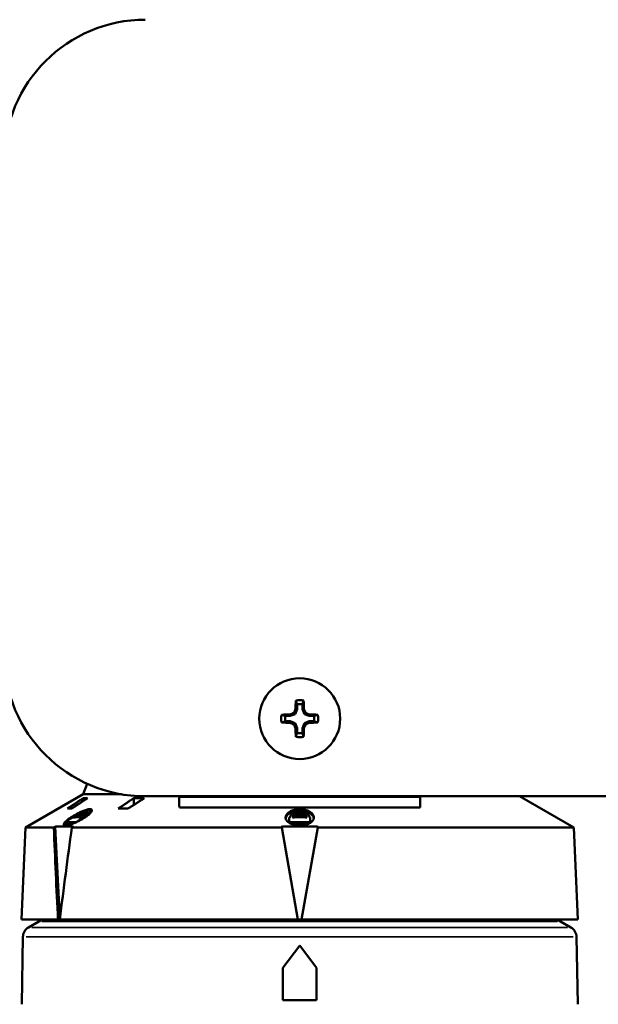
# Model space of a CAD drawing. Units: inches. Extents: x 1.5 to 49.5, y 0.7 to 64.5.
# Drawn here: x 28.3 to 32.4, y 19.2 to 26.2 of the extents above; entities that cross this region are included whole.
import ezdxf

# ---------------------------------------------------------------- set-up
doc = ezdxf.new("R2010")
doc.units = ezdxf.units.IN
doc.header["$LTSCALE"] = 6
doc.header["$MEASUREMENT"] = 0
for name, color, linetype, lineweight in [('Dimension (ANSI)', 7, 'Continuous', 25), ('Visible (ANSI)', 7, 'Continuous', 50), ('Visible Narrow (ANSI)', 7, 'Continuous', 35)]:
    doc.layers.add(name, color=color, linetype=linetype, lineweight=lineweight)
doc.styles.add('Note Text (ANSI)', font='tahoma.ttf')
doc.dimstyles.new('Architectural (ANSI)', dxfattribs={"dimscale": 6, "dimtxt": 0.12, "dimasz": 0.098425, "dimexe": 0.125, "dimexo": 0.0625, "dimgap": 0.031496, "dimtad": 0, "dimtih": 1, "dimtoh": 1, "dimdec": 3, "dimrnd": 1e-08, "dimzin": 3, "dimdsep": 46, "dimlunit": 5, "dimtxsty": 'Note Text (ANSI)', "dimcen": 0.09, "dimdle": 0.393701, "dimclrd": 256, "dimclre": 256, "dimclrt": 256, "dimadec": 0, "dimazin": 3, "dimtfac": 1, "dimtofl": 0, "dimtmove": 0, "dimatfit": 3, "dimfxl": 1, "dimtolj": 1, "dimtzin": 12, "dimlwd": -1, "dimlwe": -1, "dimarcsym": 0})

# ---------------------------------------------------------------- blocks, each defined once
blk = doc.blocks.new('*D6')
at = {"layer": 'Defpoints', "color": 0, "transparency": 16777216}
for p in [(37.6888, 30.2499), (37.6888, 25.3842), (23.4517, 24.9436)]:
    blk.add_point(p, dxfattribs=at)
at = {"layer": 'Dimension (ANSI)', "transparency": 16777216}
for p, q in [((23.4517, 25.3186), (23.4517, 30.9999)), ((37.6888, 25.7592), (37.6888, 30.9999)), ((24.0422, 30.2499), (29.4558, 30.2499)), ((37.0983, 30.2499), (31.6847, 30.2499))]:
    blk.add_line(p, q, dxfattribs=at)
for points in [[(24.0422, 30.3483), (24.0422, 30.1514), (23.4517, 30.2499)], [(37.0983, 30.3483), (37.0983, 30.1514), (37.6888, 30.2499)]]:
    blk.add_solid(points, dxfattribs=at)
at = {"layer": 'Dimension (ANSI)', "transparency": 16777216, "insert": (29.6447, 31.0911), "char_height": 0.72, "attachment_point": 1, "style": 'Note Text (ANSI)'}
blk.add_mtext('\\A1;14{\\H1x;\\S1/4;}"', dxfattribs=at)
blk = doc.blocks.new('*D7')
at = {"layer": 'Defpoints', "color": 0, "transparency": 16777216}
for p in [(31.1187, 27.8607), (36.3687, 4.653), (41.6406, 4.653)]:
    blk.add_point(p, dxfattribs=at)
at = {"layer": 'Dimension (ANSI)', "transparency": 16777216}
for p, q in [((31.4937, 27.8607), (42.3906, 27.8607)), ((41.6406, 27.2701), (41.6406, 17.2945)), ((41.6406, 5.2436), (41.6406, 15.2192)), ((36.7437, 4.653), (42.3906, 4.653))]:
    blk.add_line(p, q, dxfattribs=at)
for points in [[(41.5422, 27.2701), (41.739, 27.2701), (41.6406, 27.8607)], [(41.5422, 5.2436), (41.739, 5.2436), (41.6406, 4.653)]]:
    blk.add_solid(points, dxfattribs=at)
at = {"layer": 'Dimension (ANSI)', "transparency": 16777216, "insert": (40.6868, 17.1056), "char_height": 0.72, "attachment_point": 1, "style": 'Note Text (ANSI)'}
blk.add_mtext('\\A1;23{\\H1x;\\S1/4;}"', dxfattribs=at)

msp = doc.modelspace()

# ---------------------------------------------------------------- linework, layer by layer
at = {"layer": 'Visible (ANSI)'}
for p, q in [((30.22482, 21.26758), (30.21433, 21.26967)), ((30.22482, 21.30265), (30.22482, 21.26758)), ((30.26251, 21.26758), (30.26251, 21.30265)), ((30.26251, 21.26758), (30.273, 21.26967)), ((30.17713, 21.21989), (30.14206, 21.21989)), ((30.17713, 21.21989), (30.17504, 21.23039)), ((30.21085, 21.23386), (30.17713, 21.21989)), ((30.21085, 21.23386), (30.20262, 21.24209)), ((30.22482, 21.26758), (30.21085, 21.23386)), ((30.27647, 21.23386), (30.26251, 21.26758)), ((30.27647, 21.23386), (30.28471, 21.24209)), ((30.31019, 21.21989), (30.27647, 21.23386)), ((30.31019, 21.21989), (30.31228, 21.23039)), ((30.34527, 21.21989), (30.31019, 21.21989)), ((30.14206, 21.1822), (30.17713, 21.1822)), ((30.17713, 21.1822), (30.17504, 21.17171)), ((30.17713, 21.1822), (30.21085, 21.16824)), ((30.21085, 21.16824), (30.20262, 21.16)), ((30.21085, 21.16824), (30.22482, 21.13452)), ((30.22482, 21.13452), (30.21433, 21.13243)), ((30.22482, 21.13452), (30.22482, 21.09945)), ((30.26251, 21.13452), (30.27647, 21.16824)), ((30.26251, 21.09945), (30.26251, 21.13452)), ((30.26251, 21.13452), (30.273, 21.13243)), ((30.27647, 21.16824), (30.31019, 21.1822)), ((30.27647, 21.16824), (30.28471, 21.16)), ((30.31019, 21.1822), (30.34527, 21.1822)), ((30.31019, 21.1822), (30.31228, 21.17171)), ((28.73699, 20.74028), (28.71054, 20.66528)), ((28.71054, 20.66528), (28.3021, 20.42947)), ((28.98179, 20.66528), (28.71054, 20.66528)), ((29.14991, 20.65105), (35.89991, 20.65105)), ((31.09753, 20.64622), (29.38979, 20.64622)), ((31.80143, 20.65105), (32.18522, 20.42947)), ((28.74036, 20.63761), (28.71042, 20.63761)), ((29.14287, 20.63761), (29.06792, 20.63761)), ((29.39109, 20.57178), (31.09623, 20.57178)), ((28.59795, 20.56482), (28.62811, 20.56482)), ((28.70905, 20.50153), (28.70926, 20.49287)), ((28.76154, 20.55062), (28.76174, 20.53917)), ((28.95821, 20.56482), (29.02786, 20.56482)), ((30.16886, 20.50165), (30.16866, 20.4901)), ((30.16886, 20.50165), (30.16886, 20.46715)), ((30.31846, 20.46715), (30.31846, 20.50165)), ((30.31866, 20.4901), (30.31846, 20.50165)), ((28.5442, 19.78062), (28.51121, 20.43582)), ((28.58237, 20.45548), (28.58264, 20.46715)), ((28.65743, 20.46576), (28.65744, 20.46715)), ((30.11518, 20.43582), (30.1163, 20.42947)), ((30.16886, 20.46715), (30.1688, 20.46323)), ((30.31853, 20.46323), (30.31846, 20.46715)), ((30.37103, 20.42947), (30.37215, 20.43582)), ((28.3021, 20.42947), (28.27366, 19.77805)), ((28.50216, 20.42947), (28.3021, 20.42947)), ((30.1163, 20.42947), (28.62953, 20.42947)), ((30.23116, 19.77805), (30.1163, 20.42947)), ((30.37103, 20.42947), (30.25616, 19.77805)), ((32.18522, 20.42947), (30.37103, 20.42947)), ((32.18522, 20.42947), (32.21366, 19.77805)), ((28.53138, 19.77805), (28.27366, 19.77805)), ((28.39546, 19.76465), (28.32286, 19.72274)), ((28.54388, 19.77805), (28.53138, 19.77805)), ((30.23116, 19.77805), (28.54388, 19.77805)), ((30.25616, 19.77805), (30.23116, 19.77805)), ((32.21366, 19.77805), (30.25616, 19.77805)), ((32.09187, 19.76465), (32.16446, 19.72274)), ((28.28287, 19.65485), (28.27455, 19.17805)), ((30.12366, 19.43705), (30.24366, 19.59505)), ((30.24366, 19.59505), (30.36366, 19.43705)), ((32.20445, 19.65485), (32.21278, 19.17805)), ((30.12366, 19.43705), (30.12366, 19.20805)), ((30.36366, 19.20805), (30.36366, 19.43705)), ((30.36366, 19.20805), (30.12366, 19.20805))]:
    msp.add_line(p, q, dxfattribs=at)
msp.add_circle((30.24366, 21.20105), 0.2865, dxfattribs=at)
for centre, radius, start, end in [((29.14991, 25.15105), 1, 90, 180), ((29.14991, 21.65105), 1, 180, 270), ((30.24366, 21.20105), 0.1311, 77.708224, 102.291776), ((30.24366, 21.20105), 0.10334, 79.492321, 100.507679), ((30.24366, 21.20105), 0.1311, 167.708224, 192.291776), ((30.24366, 21.20105), 0.10334, 169.492321, 190.507679), ((30.24366, 21.20105), 0.10334, 349.492321, 10.507679), ((30.24366, 21.20105), 0.1311, 347.708224, 12.291776), ((30.24366, 21.20105), 0.1311, 257.708224, 282.291776), ((30.24366, 21.20105), 0.10334, 259.492321, 280.507679), ((28.44546, 19.67805), 0.1, 90, 120), ((32.04187, 19.67805), 0.1, 60, 90), ((28.36286, 19.65346), 0.08, 120.000001, 179), ((32.12446, 19.65346), 0.08, 1, 59.999999)]:
    msp.add_arc(centre, radius, start, end, dxfattribs=at)
for centre, major_axis, ratio, start_param, end_param in [((30.22393, 21.20922), (0.14193, 0.34266), 0.0871557, 1.4296718, 1.5108695), ((30.24615, 21.20105), (0, 0.3715), 0.0871557, 1.2187768, 1.3850238), ((30.24118, 21.20105), (0, -0.3715), 0.0871557, 1.7565689, 1.9228159), ((30.2634, 21.20922), (0.14193, -0.34266), 0.0871557, 1.6307232, 1.7119209), ((30.24366, 21.19856), (0.3715, 0), 0.0871557, 1.7565689, 1.9228159), ((30.23549, 21.22078), (0.34266, 0.14193), 0.0871557, 1.6307232, 1.7119209), ((30.25184, 21.22078), (0.34266, -0.14193), 0.0871557, 1.4296718, 1.5108695), ((30.24366, 21.19856), (0.3715, 0), 0.0871557, 1.2187768, 1.3850238), ((30.24366, 21.20353), (-0.3715, 0), 0.0871557, 1.2187768, 1.3850238), ((30.23549, 21.18131), (-0.34266, 0.14193), 0.0871557, 1.4296718, 1.5108695), ((30.22393, 21.19287), (-0.14193, 0.34266), 0.0871557, 1.6307232, 1.7119209), ((30.24615, 21.20105), (0, 0.3715), 0.0871557, 1.7565689, 1.9228159), ((30.24118, 21.20105), (0, -0.3715), 0.0871557, 1.2187768, 1.3850238), ((30.2634, 21.19287), (-0.14193, -0.34266), 0.0871557, 1.4296718, 1.5108695), ((30.25184, 21.18131), (-0.34266, -0.14193), 0.0871557, 1.6307232, 1.7119209), ((30.24366, 21.20353), (-0.3715, 0), 0.0871557, 1.7565689, 1.9228159), ((30.5039, 16.75539), (-1.07422, 11.91983), 0.146782, 1.2442627, 1.3012099), ((29.98342, 16.75539), (1.07422, 11.91983), 0.146782, 1.2707173, 1.3276646)]:
    msp.add_ellipse(centre, major_axis=major_axis, ratio=ratio, start_param=start_param, end_param=end_param, dxfattribs=at)
for points, weights in [([(30.22482, 21.30265), (30.22081, 21.3144), (30.21575, 21.32914)], [1.00864345984, 1.01532056817, 1.00870542257]), ([(30.26251, 21.30265), (30.26652, 21.3144), (30.27157, 21.32914)], [1.00864345984, 1.01532056818, 1.00870542258]), ([(30.14206, 21.21989), (30.13031, 21.2239), (30.11557, 21.22896)], [1.00864345984, 1.01532056818, 1.00870542258]), ([(30.34527, 21.21989), (30.35701, 21.2239), (30.37175, 21.22896)], [1.00864345984, 1.01532056817, 1.00870542257]), ([(30.14206, 21.1822), (30.13031, 21.17819), (30.11557, 21.17314)], [1.00864345983, 1.01532056816, 1.00870542257]), ([(30.34527, 21.1822), (30.35701, 21.17819), (30.37175, 21.17314)], [1.00864345984, 1.01532056818, 1.00870542257]), ([(30.22482, 21.09945), (30.22081, 21.0877), (30.21575, 21.07296)], [1.00864345985, 1.01532056819, 1.00870542258]), ([(30.26251, 21.09945), (30.26652, 21.0877), (30.27157, 21.07296)], [1.00864345984, 1.01532056817, 1.00870542257]), ([(29.39109, 20.57178), (29.39041, 20.61104), (29.38979, 20.64622)], [1.0050408014, 1.00443988168, 1.00167682086]), ([(31.09753, 20.64622), (31.09692, 20.61104), (31.09623, 20.57178)], [1.00167682086, 1.00443988168, 1.0050408014]), ([(28.59795, 20.56482), (28.65633, 20.60272), (28.71042, 20.63761)], [1.0036955825, 1.00348788145, 1.0016970457]), ([(28.74036, 20.63761), (28.6864, 20.60266), (28.62811, 20.56482)], [1.00164593477, 1.00338837181, 1.00359541144]), ([(28.95821, 20.56482), (29.01517, 20.60266), (29.06792, 20.63761)], [1.00359541144, 1.00338837181, 1.00164593477]), ([(29.14287, 20.63761), (29.08756, 20.60272), (29.02786, 20.56482)], [1.0016970457, 1.00348788145, 1.0036955825]), ([(28.67252, 20.51334), (28.67774, 20.51357), (28.68296, 20.51373)], [1.0451271444, 1.04524465024, 1.04532603421]), ([(30.17386, 20.50176), (30.17136, 20.50171), (30.16886, 20.50165)], [1879.19046606, 1879.14075469, 1879.08748518]), ([(30.31846, 20.50165), (30.31596, 20.50171), (30.31346, 20.50176)], [1879.08748518, 1879.14075469, 1879.19046606]), ([(28.51121, 20.43582), (28.5067, 20.43265), (28.50216, 20.42947)], [2976.12858946, 2969.02759662, 2961.91979955]), ([(28.6397, 20.43582), (28.57565, 20.44088), (28.51121, 20.43582)], [29.4456824596, 29.5144974918, 29.4456824596]), ([(28.58237, 20.45548), (28.60814, 20.45667), (28.6339, 20.45623)], [1.01600931977, 1.01656767366, 1.01635860418]), ([(28.62953, 20.42947), (28.63463, 20.43265), (28.6397, 20.43582)], [2961.91979985, 2969.02759693, 2976.12858978]), ([(30.37215, 20.43582), (30.24366, 20.44088), (30.11518, 20.43582)], [29.4456824596, 29.5144974918, 29.4456824596]), ([(30.16866, 20.4901), (30.16866, 20.47687), (30.16866, 20.46331)], [1.00277218922, 1.0024274194, 1.00192320777]), ([(30.18334, 20.45579), (30.24366, 20.45691), (30.30398, 20.45579)], [1.01615272038, 1.01667840175, 1.01615272038]), ([(30.31866, 20.46331), (30.31866, 20.47687), (30.31866, 20.4901)], [1.00192320777, 1.0024274194, 1.00277218922])]:
    msp.add_rational_spline(points, weights, degree=2, dxfattribs=at)
for points, degree in [([(28.70998, 20.61793), (28.7102, 20.62777), (28.71042, 20.63761)], 2), ([(29.06758, 20.59002), (29.06775, 20.61382), (29.06792, 20.63761)], 2), ([(28.67282, 20.52501), (28.67272, 20.52112), (28.67262, 20.51723), (28.67252, 20.51334)], 3), ([(28.68306, 20.52539), (28.68303, 20.5215), (28.68299, 20.51761), (28.68296, 20.51373)], 3), ([(28.77009, 20.54529), (28.7684, 20.5471), (28.76546, 20.54821), (28.76157, 20.54858)], 3)]:
    msp.add_open_spline(points, degree=degree, dxfattribs=at)
for points, knots in [([(28.72663, 20.50413), (28.73906, 20.5127), (28.74968, 20.52127), (28.76447, 20.5361), (28.76923, 20.54248), (28.77272, 20.55207), (28.77224, 20.55555), (28.76685, 20.55975), (28.76245, 20.56064), (28.75012, 20.56002), (28.74239, 20.55851), (28.72443, 20.55332), (28.71438, 20.54965), (28.69116, 20.53991), (28.67798, 20.53356), (28.65107, 20.51926), (28.63747, 20.51123), (28.61206, 20.49466), (28.60046, 20.48613), (28.58332, 20.47125), (28.57732, 20.46481), (28.57142, 20.45482), (28.57084, 20.45107), (28.57447, 20.44615), (28.57824, 20.44484), (28.58964, 20.44456), (28.597, 20.44555), (28.61453, 20.44965), (28.62451, 20.45275), (28.64673, 20.46097), (28.65887, 20.46619), (28.68104, 20.4769), (28.69104, 20.4822), (28.70982, 20.49306), (28.7186, 20.49859), (28.72663, 20.50413)], [0, 0, 0, 0, 0.1306075, 0.1306075, 0.2456375, 0.2456375, 0.3426103, 0.3426103, 0.4301894, 0.4301894, 0.5183773, 0.5183773, 0.609166, 0.609166, 0.7200133, 0.7200133, 0.8419843, 0.8419843, 0.9724967, 0.9724967, 1.088735, 1.088735, 1.1886682, 1.1886682, 1.2801539, 1.2801539, 1.3699677, 1.3699677, 1.4615687, 1.4615687, 1.5629802, 1.5629802, 1.6493422, 1.6493422, 1.7337426, 1.7337426, 1.7337426, 1.7337426]), ([(28.58264, 20.46715), (28.59123, 20.47287), (28.59982, 20.47859), (28.61702, 20.49005), (28.62564, 20.49579), (28.63425, 20.50153)], [0.00238621, 0.00238621, 0.00238621, 0.00238621, 0.08957221, 0.08957221, 0.17704401, 0.17704401, 0.17704401, 0.17704401]), ([(28.63425, 20.50153), (28.64474, 20.50203), (28.65523, 20.50232), (28.67098, 20.50244), (28.67624, 20.50243), (28.68413, 20.50233), (28.68676, 20.50228), (28.69184, 20.50217), (28.69429, 20.5021), (28.69675, 20.50202)], [0.0005123, 0.0005123, 0.0005123, 0.0005123, 0.1604006, 0.1604006, 0.2405471, 0.2405471, 0.28062715, 0.28062715, 0.31805192, 0.31805192, 0.31805192, 0.31805192]), ([(28.67267, 20.51906), (28.66966, 20.51752), (28.66665, 20.51595), (28.65607, 20.51028), (28.64862, 20.50605), (28.64159, 20.50185)], [0.664550271, 0.664550271, 0.664550271, 0.664550271, 0.688755843, 0.688755843, 0.750408035, 0.750408035, 0.750408035, 0.750408035]), ([(28.70905, 20.50153), (28.70044, 20.49579), (28.69182, 20.49005), (28.67462, 20.47859), (28.66602, 20.47287), (28.65744, 20.46715)], [0.00058513, 0.00058513, 0.00058513, 0.00058513, 0.08810167, 0.08810167, 0.17532932, 0.17532932, 0.17532932, 0.17532932]), ([(28.67282, 20.52501), (28.68232, 20.53057), (28.69247, 20.53594), (28.71131, 20.54472), (28.71992, 20.54826), (28.7348, 20.55327), (28.74107, 20.55489), (28.75114, 20.55634), (28.75493, 20.55626), (28.76019, 20.55455), (28.76151, 20.5529), (28.76158, 20.54816), (28.76015, 20.54504), (28.75453, 20.53747), (28.75002, 20.53294), (28.7393, 20.52391), (28.73329, 20.51946), (28.72664, 20.51503)], [0.00075952, 0.00075952, 0.00075952, 0.00075952, 0.08708097, 0.08708097, 0.16113331, 0.16113331, 0.2255904, 0.2255904, 0.2853016, 0.2853016, 0.34688791, 0.34688791, 0.41292025, 0.41292025, 0.48769305, 0.48769305, 0.55529737, 0.55529737, 0.55529737, 0.55529737]), ([(28.68306, 20.52539), (28.68133, 20.52533), (28.67959, 20.52528), (28.67618, 20.52515), (28.6745, 20.52508), (28.67282, 20.52501)], [0.000358642, 0.000358642, 0.000358642, 0.000358642, 0.026786901, 0.026786901, 0.052476469, 0.052476469, 0.052476469, 0.052476469]), ([(28.73786, 20.53289), (28.73704, 20.53305), (28.73609, 20.53314), (28.73199, 20.53314), (28.72772, 20.53243), (28.7178, 20.52966), (28.71214, 20.52761), (28.70035, 20.52268), (28.69337, 20.51934), (28.6854, 20.51507), (28.68417, 20.5144), (28.68296, 20.51373)], [0.18678704, 0.18678704, 0.18678704, 0.18678704, 0.20271596, 0.20271596, 0.24933628, 0.24933628, 0.29595659, 0.29595659, 0.35069426, 0.35069426, 0.36075078, 0.36075078, 0.36075078, 0.36075078]), ([(28.71685, 20.51541), (28.72299, 20.5195), (28.72836, 20.52361), (28.73654, 20.53108), (28.73945, 20.53445), (28.74213, 20.53965), (28.74231, 20.54159), (28.74031, 20.54411), (28.73837, 20.54476), (28.73262, 20.54484), (28.72894, 20.54427), (28.72024, 20.54204), (28.71533, 20.54039), (28.70555, 20.53653), (28.7008, 20.53442), (28.69167, 20.53001), (28.6873, 20.52774), (28.68306, 20.52539)], [0.00370269, 0.00370269, 0.00370269, 0.00370269, 0.06607195, 0.06607195, 0.12508265, 0.12508265, 0.17483508, 0.17483508, 0.2200544, 0.2200544, 0.26460334, 0.26460334, 0.30991126, 0.30991126, 0.3502455, 0.3502455, 0.3876928, 0.3876928, 0.3876928, 0.3876928]), ([(28.69675, 20.50202), (28.70007, 20.50423), (28.70339, 20.50644), (28.71008, 20.5109), (28.71346, 20.51316), (28.71685, 20.51541)], [0.000892301, 0.000892301, 0.000892301, 0.000892301, 0.034576148, 0.034576148, 0.068922028, 0.068922028, 0.068922028, 0.068922028]), ([(28.72664, 20.51503), (28.72326, 20.51278), (28.71988, 20.51053), (28.71318, 20.50607), (28.70987, 20.50386), (28.70655, 20.50165)], [0, 0, 0, 0, 0.034345622, 0.034345622, 0.068030024, 0.068030024, 0.068030024, 0.068030024]), ([(28.70655, 20.50165), (28.70696, 20.50163), (28.70737, 20.50161), (28.7082, 20.50157), (28.70863, 20.50155), (28.70905, 20.50153)], [0.000767956, 0.000767956, 0.000767956, 0.000767956, 0.007000006, 0.007000006, 0.013484281, 0.013484281, 0.013484281, 0.013484281]), ([(28.76173, 20.53917), (28.76175, 20.53759), (28.76118, 20.53576), (28.75901, 20.53168), (28.75722, 20.52922), (28.75486, 20.52655)], [-0.192111968, -0.192111968, -0.192111968, -0.192111968, -0.152192929, -0.152192929, -0.10818628, -0.10818628, -0.10818628, -0.10818628]), ([(30.34371, 20.50413), (30.34289, 20.5127), (30.33878, 20.52127), (30.32502, 20.5361), (30.31611, 20.54248), (30.29553, 20.55207), (30.28467, 20.55555), (30.26197, 20.55975), (30.25065, 20.56064), (30.22774, 20.56002), (30.21657, 20.55851), (30.19543, 20.55332), (30.1858, 20.54965), (30.16739, 20.53991), (30.15941, 20.53356), (30.14751, 20.51926), (30.14409, 20.51123), (30.14295, 20.49466), (30.14566, 20.48613), (30.15707, 20.47125), (30.16505, 20.46481), (30.18444, 20.45482), (30.19506, 20.45107), (30.21788, 20.44615), (30.22956, 20.44484), (30.25323, 20.44456), (30.26482, 20.44555), (30.28693, 20.44965), (30.29712, 20.45275), (30.31582, 20.46097), (30.32386, 20.46619), (30.33513, 20.4769), (30.33887, 20.4822), (30.34339, 20.49306), (30.34424, 20.49859), (30.34371, 20.50413)], [0, 0, 0, 0, 0.1306075, 0.1306075, 0.2456375, 0.2456375, 0.3426103, 0.3426103, 0.4301894, 0.4301894, 0.5183773, 0.5183773, 0.609166, 0.609166, 0.7200133, 0.7200133, 0.8419843, 0.8419843, 0.9724967, 0.9724967, 1.088735, 1.088735, 1.1886682, 1.1886682, 1.2801539, 1.2801539, 1.3699677, 1.3699677, 1.4615687, 1.4615687, 1.5629802, 1.5629802, 1.6493422, 1.6493422, 1.7337426, 1.7337426, 1.7337426, 1.7337426]), ([(30.34325, 20.49461), (30.34223, 20.50108), (30.33921, 20.50793), (30.32836, 20.52146), (30.32007, 20.52805), (30.30199, 20.53777), (30.29151, 20.54183), (30.26835, 20.54732), (30.25567, 20.54873), (30.23166, 20.54873), (30.21897, 20.54732), (30.19582, 20.54183), (30.18534, 20.53777), (30.16726, 20.52805), (30.15896, 20.52146), (30.14812, 20.50793), (30.1451, 20.50108), (30.14407, 20.49461)], [0.01021976, 0.01021976, 0.01021976, 0.01021976, 0.10760941, 0.10760941, 0.21521883, 0.21521883, 0.30670073, 0.30670073, 0.39818263, 0.39818263, 0.48966453, 0.48966453, 0.58114643, 0.58114643, 0.68875584, 0.68875584, 0.7861455, 0.7861455, 0.7861455, 0.7861455]), ([(30.31346, 20.50176), (30.31346, 20.50503), (30.31277, 20.5083), (30.30981, 20.51524), (30.30731, 20.51888), (30.2996, 20.52663), (30.29389, 20.53059), (30.28082, 20.53672), (30.27388, 20.53902), (30.25878, 20.54212), (30.25085, 20.54289), (30.23461, 20.54277), (30.22658, 20.54185), (30.2108, 20.53829), (30.2034, 20.53555), (30.18967, 20.52826), (30.18392, 20.52352), (30.17593, 20.5131), (30.17386, 20.50742), (30.17386, 20.50176)], [-0.61155356, -0.61155356, -0.61155356, -0.61155356, -0.56169826, -0.56169826, -0.50388612, -0.50388612, -0.43104564, -0.43104564, -0.36819868, -0.36819868, -0.30647097, -0.30647097, -0.24360312, -0.24360312, -0.17438976, -0.17438976, -0.09205039, -0.09205039, -0.00586087, -0.00586087, -0.00586087, -0.00586087]), ([(30.19346, 20.50202), (30.19345, 20.50441), (30.19394, 20.5068), (30.19608, 20.51181), (30.19787, 20.51441), (30.2034, 20.51994), (30.20749, 20.52277), (30.21688, 20.52715), (30.22188, 20.52879), (30.23277, 20.53101), (30.23848, 20.53156), (30.25019, 20.53148), (30.25597, 20.53082), (30.26734, 20.52827), (30.27266, 20.52632), (30.28252, 20.52111), (30.28665, 20.51773), (30.29241, 20.51024), (30.29389, 20.50612), (30.29386, 20.50202)], [-0.44014948, -0.44014948, -0.44014948, -0.44014948, -0.40375516, -0.40375516, -0.36229628, -0.36229628, -0.31004701, -0.31004701, -0.26475653, -0.26475653, -0.2202489, -0.2202489, -0.17497452, -0.17497452, -0.12517578, -0.12517578, -0.06609928, -0.06609928, -0.00361166, -0.00361166, -0.00361166, -0.00361166]), ([(30.29386, 20.50202), (30.2904, 20.50208), (30.28696, 20.50213), (30.27978, 20.50222), (30.27606, 20.50226), (30.26491, 20.50236), (30.25747, 20.5024), (30.23515, 20.50245), (30.22028, 20.50237), (30.20142, 20.50214), (30.19745, 20.50209), (30.19346, 20.50202)], [-0.25811361, -0.25811361, -0.25811361, -0.25811361, -0.23168435, -0.23168435, -0.20322354, -0.20322354, -0.14631458, -0.14631458, -0.03248973, -0.03248973, -0.00203134, -0.00203134, -0.00203134, -0.00203134]), ([(30.28957, 20.50209), (30.28948, 20.50221), (30.28939, 20.50233), (30.28653, 20.50606), (30.28241, 20.5094), (30.27331, 20.51433), (30.26801, 20.51638), (30.25624, 20.51915), (30.24978, 20.51986), (30.23754, 20.51986), (30.23108, 20.51915), (30.21932, 20.51638), (30.21401, 20.51433), (30.20491, 20.5094), (30.20079, 20.50606), (30.19793, 20.50233), (30.19784, 20.50221), (30.19775, 20.50209)], [0.05290604, 0.05290604, 0.05290604, 0.05290604, 0.0547498, 0.0547498, 0.1094996, 0.1094996, 0.15613136, 0.15613136, 0.20276311, 0.20276311, 0.24939487, 0.24939487, 0.29602662, 0.29602662, 0.35077642, 0.35077642, 0.35262018, 0.35262018, 0.35262018, 0.35262018]), ([(28.58245, 20.45816), (28.57981, 20.45541), (28.57763, 20.45283), (28.57521, 20.4494), (28.57453, 20.44832), (28.57395, 20.44728)], [0.971614068, 0.971614068, 0.971614068, 0.971614068, 1.019093147, 1.019093147, 1.041489309, 1.041489309, 1.041489309, 1.041489309]), ([(28.65744, 20.46715), (28.65455, 20.46729), (28.65166, 20.4674), (28.6376, 20.4679), (28.62644, 20.46807), (28.6097, 20.46797), (28.60412, 20.46788), (28.59575, 20.46766), (28.59296, 20.46757), (28.58766, 20.46737), (28.58515, 20.46727), (28.58264, 20.46715)], [0.00432514, 0.00432514, 0.00432514, 0.00432514, 0.04830523, 0.04830523, 0.21766271, 0.21766271, 0.30233052, 0.30233052, 0.34468425, 0.34468425, 0.38280484, 0.38280484, 0.38280484, 0.38280484]), ([(30.16886, 20.46715), (30.17387, 20.46727), (30.17889, 20.46737), (30.1895, 20.46757), (30.19508, 20.46766), (30.21182, 20.46788), (30.22298, 20.46797), (30.25646, 20.46807), (30.27878, 20.4679), (30.3069, 20.4674), (30.31269, 20.46729), (30.31846, 20.46715)], [-0.38280484, -0.38280484, -0.38280484, -0.38280484, -0.34468425, -0.34468425, -0.30233052, -0.30233052, -0.21766271, -0.21766271, -0.04830523, -0.04830523, -0.00432514, -0.00432514, -0.00432514, -0.00432514])]:
    msp.add_open_spline(points, degree=3, knots=knots, dxfattribs=at)
at = {"layer": 'Visible Narrow (ANSI)'}
for p, q in [((28.72665, 20.51449), (28.72673, 20.50474)), ((30.34359, 20.49699), (30.34371, 20.50375)), ((32.06911, 19.76465), (28.41821, 19.76465)), ((32.14082, 19.72274), (28.34651, 19.72274)), ((32.18031, 19.65485), (28.30701, 19.65485))]:
    msp.add_line(p, q, dxfattribs=at)

# ---------------------------------------------------------------- dimensions: what is measured, and where the dimension line sits
at = {"layer": 'Dimension (ANSI)'}
for base, p1, p2, angle, override, picture, middle in [((37.68881, 30.24987), (23.45166, 24.94363), (37.68881, 25.38417), 180, {"dimgap": 0.031496, "dimtih": 0, "dimtoh": 0, "dimdec": 3, "dimtol": 0, "dimlim": 0, "dimtp": 0, "dimtm": 0, "dimtdec": 2, "dimatfit": 1}, '*D6', (30.57023, 30.24987)), ((41.64058, 4.65305), (31.11866, 27.86066), (36.36866, 4.65305), 90, {"dimgap": 0.031496, "dimdec": 3, "dimtol": 0, "dimlim": 0, "dimtp": 0, "dimtm": 0, "dimtdec": 2, "dimatfit": 1}, '*D7', (41.64058, 16.25686))]:
    dim = msp.add_linear_dim(base=base, p1=p1, p2=p2, angle=angle, text='<>"', dimstyle='Architectural (ANSI)', override=override, dxfattribs=at)
    dim.commit()
    dim.dimension.update_dxf_attribs({"geometry": picture, "text_midpoint": middle, "dimtype": 160})

doc.saveas('drawing.dxf')
